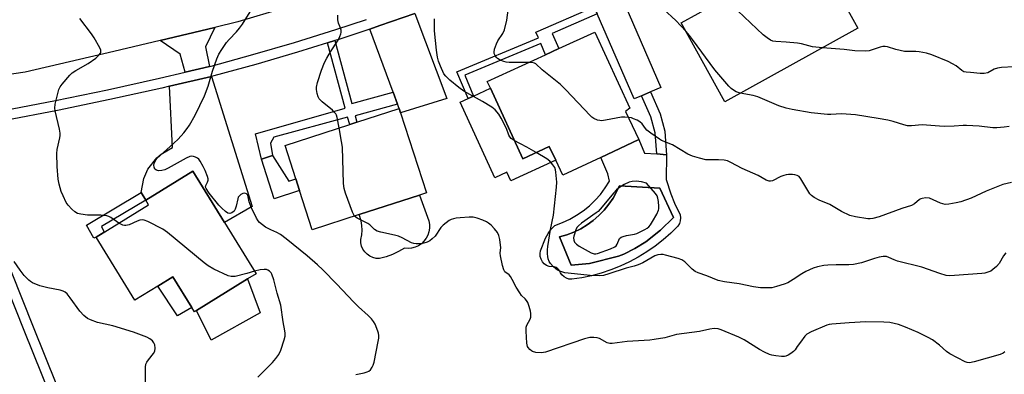
# Model space of a CAD drawing. Units: inches. Extents: x 1285763 to 1291763, y 513451 to 517451.
# Drawn here: x 1288575 to 1288926, y 516633 to 516759 of the extents above; entities that cross this region are included whole.
import ezdxf

# ---------------------------------------------------------------- set-up
doc = ezdxf.new("R2010")
doc.units = ezdxf.units.IN
doc.header["$MEASUREMENT"] = 0
for name, color, linetype in [('BLDG-Footprint', 5, 'Continuous'), ('CULTRL-Pad', 6, 'Continuous'), ('CULTRL-Swimming Pool in Ground', 4, 'Continuous'), ('TRANS-Driveway', 251, 'Continuous'), ('TRANS-Non Street Sidewalk', 7, 'Continuous'), ('TRANS-Road', 130, 'Continuous'), ('TRANS-Street Sidewalk', 7, 'Continuous'), ('Undefined', 1, 'Continuous')]:
    doc.layers.add(name, color=color, linetype=linetype)

msp = doc.modelspace()

# ---------------------------------------------------------------- linework, layer by layer
at = {"layer": 'BLDG-Footprint'}
for points, elevation in [([(1288873.96, 516756.21), (1288826.55, 516730.02), (1288811.04, 516758.1), (1288841.34, 516774.84), (1288847.54, 516778.27), (1288844.33, 516784.07), (1288855.23, 516790.1)], 381.11), ([(1288795.92, 516716.6), (1288782.39, 516710.22), (1288768.87, 516703.84), (1288766.35, 516709.18), (1288764.01, 516714.14), (1288754.56, 516709.68), (1288743.01, 516734.83), (1288741.91, 516737.23), (1288762.71, 516746.78), (1288767.42, 516748.94), (1288780.3, 516754.85), (1288792.77, 516727.69), (1288791.19, 516726.61)], 376.25), ([(1288696.16, 516689.84), (1288679.49, 516684.45), (1288674.97, 516698.43), (1288673.63, 516702.58), (1288669.78, 516714.47), (1288692.83, 516721.92), (1288695.42, 516722.76), (1288710.44, 516727.62), (1288710.96, 516726.13), (1288720.19, 516697.61), (1288717.73, 516696.82)], 372.97), ([(1288659.43, 516668.83), (1288656.44, 516666.98), (1288638.17, 516655.72), (1288637.5, 516655.3), (1288636.58, 516656.78), (1288629.83, 516667.74), (1288624.38, 516664.37), (1288616.27, 516659.38), (1288602.41, 516681.85), (1288621.13, 516693.39), (1288620.15, 516694.98), (1288636.94, 516705.33), (1288648.19, 516687.08)], 369.31)]:
    msp.add_lwpolyline(points, close=True, dxfattribs=dict(at, elevation=elevation))
at = {"layer": 'CULTRL-Pad'}
for points in [[(1288743.01, 516734.83), (1288754.56, 516709.68), (1288764.01, 516714.14), (1288766.35, 516709.18), (1288750.32, 516701.82), (1288748.89, 516704.92), (1288744.63, 516702.96), (1288732.26, 516729.9), (1288735.04, 516731.17), (1288736.96, 516732.05)], [(1288665.34, 516710.86), (1288671.09, 516701.76), (1288673.63, 516702.58), (1288674.97, 516698.43), (1288665.91, 516695.5), (1288661.36, 516709.57)], [(1288714.92, 516677.95), (1288713.64, 516677.85), (1288712.37, 516677.95), (1288710.29, 516676.71), (1288708.11, 516675.67), (1288705.83, 516674.83), (1288703.5, 516674.21), (1288702.3, 516674.27), (1288701.13, 516674.54), (1288700.03, 516675.03), (1288699.05, 516675.72), (1288698.21, 516676.57), (1288697.55, 516677.57), (1288697.08, 516678.68), (1288696.83, 516679.85), (1288696.8, 516681.05), (1288697.14, 516682.69), (1288697.27, 516684.35), (1288697.19, 516686.02), (1288696.91, 516687.66), (1288696.16, 516689.84), (1288717.73, 516696.82), (1288721, 516687.59), (1288721.24, 516686.33), (1288721.27, 516685.05), (1288721.09, 516683.77), (1288720.7, 516682.55), (1288720.11, 516681.42), (1288719.33, 516680.39), (1288718.4, 516679.51), (1288717.33, 516678.8), (1288716.16, 516678.28)], [(1288636.58, 516656.78), (1288631.43, 516653.79), (1288624.38, 516664.37), (1288629.83, 516667.74)], [(1288660.92, 516654.9), (1288643.39, 516645.17), (1288638.17, 516655.72), (1288656.44, 516666.98)]]:
    msp.add_lwpolyline(points, close=True, dxfattribs=at)
for points in [[(1288805.72, 516702.39, 0), (1288807.28, 516697.26, 0), (1288808.65, 516693.95, 0), (1288810.63, 516689.77, 0), (1288810.8, 516688.72, 0), (1288810.72, 516687.66, 0), (1288810.41, 516686.65, 0), (1288809.89, 516685.73, 0), (1288807.32, 516683.21, 0), (1288804.61, 516680.84, 0), (1288801.78, 516678.63, 0), (1288798.82, 516676.58, 0), (1288795.75, 516674.7, 0), (1288792.57, 516673.01, 0), (1288789.31, 516671.49, 0), (1288785.97, 516670.17, 0), (1288782.55, 516669.03, 0), (1288779.08, 516668.1, 0), (1288775.55, 516667.36, 0), (1288772, 516666.83, 0), (1288771.03, 516666.93, 0), (1288770.1, 516667.23, 0), (1288769.25, 516667.71, 0), (1288768.53, 516668.36, 0), (1288767.95, 516669.14, 0), (1288767.55, 516670.03, 0), (1288767.07, 516670.61, 0), (1288766.45, 516671.02, 0), (1288765.73, 516671.24, 0), (1288763.98, 516671.39, 0), (1288763.05, 516671.77, 0), (1288762.22, 516672.34, 0), (1288761.55, 516673.09, 0), (1288761.06, 516673.98, 0), (1288760.78, 516674.95, 0), (1288760.73, 516675.96, 0), (1288760.91, 516676.95, 0), (1288762.61, 516681.46, 0), (1288763.57, 516683.11, 0), (1288764.71, 516684.64, 0), (1288766.02, 516686.02, 0), (1288768.69, 516687, 0), (1288771.27, 516688.19, 0), (1288773.74, 516689.6, 0), (1288776.09, 516691.19, 0), (1288778.3, 516692.98, 0), (1288780.36, 516694.94, 0), (1288782.25, 516697.07, 0), (1288783.97, 516699.34, 0), (1288785.49, 516701.74, 0), (1288784.91, 516704.34, 0), (1288782.39, 516710.22, 0), (1288795.92, 516716.6, 0), (1288798, 516711.75, 0), (1288802.29, 516711.45, 0), (1288805.79, 516711.19, 0)], [(1288778.34, 516672.51, 0), (1288788.67, 516675.1, 0), (1288790.56, 516675.73, 0), (1288794.46, 516677.74, 0), (1288798.4, 516680.2, 0), (1288803.6, 516684.37, 0), (1288808.25, 516688.8, 0), (1288803.36, 516699.23, 0), (1288788.99, 516700.14, 0), (1288786.74, 516695.76, 0), (1288785.25, 516693.53, 0), (1288783.57, 516691.44, 0), (1288781.7, 516689.51, 0), (1288779.68, 516687.75, 0), (1288777.51, 516686.18, 0), (1288775.2, 516684.81, 0), (1288772.78, 516683.65, 0), (1288770.27, 516682.7, 0), (1288767.68, 516681.99, 0), (1288771.86, 516671.84, 0)]]:
    msp.add_polyline3d(points, close=True, dxfattribs=at)
at = {"layer": 'CULTRL-Swimming Pool in Ground'}
msp.add_lwpolyline([(1288778.34, 516672.51), (1288771.86, 516671.84), (1288767.68, 516681.99), (1288770.27, 516682.7), (1288772.78, 516683.65), (1288775.2, 516684.81), (1288777.51, 516686.18), (1288779.68, 516687.75), (1288781.7, 516689.51), (1288783.57, 516691.44), (1288785.25, 516693.53), (1288786.74, 516695.76), (1288788.99, 516700.14), (1288803.36, 516699.23), (1288808.25, 516688.8), (1288803.6, 516684.37), (1288798.4, 516680.2), (1288794.46, 516677.74), (1288790.56, 516675.73), (1288788.67, 516675.1)], close=True, dxfattribs=at)
at = {"layer": 'TRANS-Driveway'}
for points in [[(1288800.07, 516733.55), (1288796.86, 516732.18), (1288794.27, 516731.07), (1288781.07, 516761.32), (1288779.98, 516763.82), (1288771.32, 516783.67), (1288780.86, 516788.04), (1288803.74, 516735.11)], [(1288709.87, 516729.16), (1288708.31, 516733.44), (1288700.07, 516755.92), (1288703.64, 516757.13), (1288716.01, 516761.42), (1288727.52, 516731.23), (1288710.96, 516726.13), (1288710.44, 516727.62)], [(1288642.84, 516742.59), (1288634.13, 516740.54), (1288632.39, 516746.92), (1288625.22, 516751.82), (1288644.79, 516756.5), (1288641.45, 516749.61)], [(1288620.15, 516694.98), (1288618.49, 516697.68), (1288619.46, 516702.65), (1288620.89, 516706.06), (1288624.03, 516710.12), (1288625.67, 516711.4), (1288629.62, 516713.79), (1288628.62, 516735.53), (1288643.55, 516739.03), (1288658.04, 516692.7), (1288648.19, 516687.08), (1288636.94, 516705.33)]]:
    msp.add_lwpolyline(points, close=True, dxfattribs=at)
at = {"layer": 'TRANS-Non Street Sidewalk'}
for points in [[(1288781.07, 516761.32), (1288765.07, 516754.34), (1288767.42, 516748.94), (1288762.71, 516746.78), (1288760.96, 516750.79), (1288733.86, 516739.49), (1288736.96, 516732.05), (1288735.04, 516731.17), (1288731.09, 516740.64), (1288760.11, 516752.74), (1288759.22, 516754.76), (1288779.98, 516763.82)], [(1288708.31, 516733.44), (1288709.87, 516729.16), (1288694.8, 516725.05), (1288695.42, 516722.76), (1288692.83, 516721.92), (1288692.11, 516724.59), (1288665.73, 516717.39), (1288664.6, 516715.34), (1288665.34, 516710.86), (1288661.36, 516709.57), (1288659.24, 516718.6), (1288691.24, 516727.76), (1288684.9, 516750.98), (1288687.5, 516751.79), (1288693.6, 516729.43)], [(1288796.86, 516732.18), (1288800.07, 516733.55), (1288803.52, 516725.76), (1288805.2, 516719.51), (1288805.47, 516716.01), (1288805.79, 516711.19), (1288802.29, 516711.45), (1288801.76, 516718.92), (1288800.23, 516724.6)], [(1288620.15, 516694.98), (1288604.37, 516685.65), (1288605.29, 516683.62), (1288602.41, 516681.85), (1288601.55, 516681.48), (1288599.05, 516686.06), (1288618.49, 516697.68)]]:
    msp.add_lwpolyline(points, close=True, dxfattribs=at)
at = {"layer": 'TRANS-Road'}
msp.add_lwpolyline([(1288686.47, 516768.53), (1288652.96, 516758.46), (1288644.79, 516756.5), (1288625.22, 516751.82), (1288608.78, 516747.89), (1288577.17, 516740.57), (1288556.06, 516737.43)], dxfattribs=at)
at = {"layer": 'TRANS-Street Sidewalk'}
for points in [[(1288716.01, 516761.42, 0), (1288703.64, 516757.13, 0), (1288700.07, 516755.92, 0), (1288688.96, 516752.24, 0), (1288687.5, 516751.79, 0), (1288684.9, 516750.98, 0), (1288674.18, 516747.65, 0), (1288659.32, 516743.3, 0), (1288644.35, 516739.22, 0), (1288643.55, 516739.03, 0), (1288628.62, 516735.53, 0), (1288625.82, 516734.87, 0), (1288607.27, 516730.77, 0), (1288588.66, 516726.93, 0), (1288570.01, 516723.32, 0)], [(1288569.35, 516726.89, 0), (1288587.95, 516730.48, 0), (1288606.51, 516734.32, 0), (1288625.01, 516738.4, 0), (1288634.13, 516740.54, 0), (1288642.84, 516742.59, 0), (1288643.46, 516742.73, 0), (1288658.33, 516746.79, 0), (1288673.13, 516751.12, 0), (1288687.85, 516755.7, 0), (1288698.82, 516759.32, 0)], [(1288551.94, 516720.08, 0), (1288579.97, 516649.9, 0), (1288612.76, 516568.51, 0), (1288616.76, 516558.58, 0), (1288645.21, 516488.1, 0), (1288756.82, 516517.17, 0), (1288778.34, 516522.81, 0), (1288780.88, 516523.48, 0), (1288795.31, 516527.26, 0), (1288803.92, 516529.52, 0), (1288864.51, 516545.41, 0), (1288874.73, 516548.09, 0), (1288909.98, 516557.33, 0), (1288912.87, 516558.09, 0), (1288927.01, 516561.8, 0)], [(1288929.73, 516558.86, 0), (1288875.69, 516544.69, 0), (1288865.58, 516542.03, 0), (1288804.92, 516526.13, 0), (1288796.16, 516523.83, 0), (1288757.72, 516513.75, 0), (1288647.34, 516485, 0), (1288642.8, 516473.59, 0), (1288639.1, 516474.95, 0), (1288637.38, 516475.92, 0), (1288634.29, 516478.36, 0), (1288631.74, 516481.37, 0), (1288630.18, 516484.15, 0), (1288641.82, 516487.35, 0), (1288613.48, 516557.56, 0), (1288609.57, 516567.29, 0), (1288576.8, 516648.62, 0), (1288548.76, 516718.81, 0)]]:
    msp.add_polyline3d(points, dxfattribs=at)
at = {"layer": 'Undefined'}
for points, elevation in [([(1288861.4, 516749.27), (1288857.88, 516749.61), (1288853.96, 516750.6), (1288852.56, 516750.88), (1288848.45, 516751.29), (1288844.81, 516751.44), (1288843.65, 516751.65), (1288842.87, 516751.97), (1288841.67, 516752.72), (1288840.31, 516753.82), (1288826.71, 516766.76)], 380), ([(1288695.08, 516632.95), (1288698, 516633.57), (1288699.11, 516633.91), (1288699.62, 516634.16), (1288700.22, 516634.66), (1288700.87, 516635.51), (1288701.24, 516636.24), (1288701.56, 516637.39), (1288703.03, 516644.74), (1288703.22, 516645.91), (1288703.26, 516646.78), (1288703.1, 516647.6), (1288702.84, 516648.41), (1288701.91, 516650.82), (1288701.36, 516651.81), (1288700.64, 516652.7), (1288699.44, 516653.94), (1288695.99, 516657.04), (1288694.14, 516658.83), (1288688.27, 516665.06), (1288683.23, 516670.17), (1288681.36, 516671.94), (1288677.66, 516675.2), (1288670.17, 516681.21), (1288668.13, 516682.76), (1288666.91, 516683.5), (1288664.71, 516684.44), (1288662.86, 516685.41), (1288661.69, 516686.19), (1288660.65, 516687.07), (1288660.17, 516687.64), (1288659.59, 516688.6), (1288657.73, 516692.52), (1288656.99, 516694.38), (1288656.49, 516696.73), (1288656.06, 516697.22), (1288655.45, 516697.45), (1288654.75, 516697.41), (1288654.03, 516697.03), (1288653.41, 516696.46), (1288653.12, 516696.02), (1288652.93, 516695.53), (1288652.32, 516692.86), (1288652.01, 516691.82), (1288651.62, 516691.13), (1288650.81, 516690.43), (1288650.12, 516690.21), (1288649.44, 516690.41), (1288648.53, 516691.01), (1288647.21, 516692.1), (1288646.23, 516693.17), (1288642.77, 516697.53), (1288641.63, 516699.14), (1288641.47, 516699.62), (1288641.5, 516700.22), (1288642.14, 516701.41), (1288642.32, 516702.1), (1288642.32, 516702.61), (1288642.15, 516703.41), (1288641.34, 516705.55), (1288640.64, 516706.99), (1288639.51, 516708.93), (1288639, 516709.57), (1288638.6, 516709.92), (1288637.9, 516710.29), (1288637.14, 516710.54), (1288636.38, 516710.62), (1288635.84, 516710.5), (1288634.51, 516709.89), (1288628.11, 516706.38), (1288626.87, 516705.84), (1288625.81, 516705.54), (1288624.72, 516705.47), (1288623.94, 516705.64), (1288623.37, 516706.06), (1288623.08, 516706.73), (1288622.99, 516707.5), (1288623.07, 516708.03), (1288623.42, 516708.82), (1288624.08, 516709.8), (1288625.12, 516710.83), (1288630.19, 516715.27), (1288631.62, 516716.67), (1288633.73, 516718.96), (1288634.91, 516720.5), (1288635.71, 516721.71), (1288637.78, 516725.25), (1288641.1, 516732.14), (1288642.36, 516735.61), (1288643.87, 516740.88), (1288645.51, 516745.33), (1288646.23, 516746.95), (1288647.27, 516748.68), (1288648.88, 516751.09), (1288649.82, 516752.18), (1288652.43, 516754.87), (1288653.56, 516756.22), (1288654.57, 516757.64), (1288657.3, 516762.02)], 370), ([(1288756.68, 516744.01), (1288749.74, 516744.02), (1288748.58, 516744.13), (1288747.76, 516744.33), (1288746.43, 516744.83), (1288745.49, 516745.4), (1288745.14, 516745.79), (1288744.71, 516746.48), (1288744.4, 516747.22), (1288744.3, 516747.73), (1288744.45, 516748.8), (1288745.15, 516750.65), (1288745.71, 516751.67), (1288747.42, 516754.36), (1288748.02, 516755.67), (1288748.88, 516759.08), (1288749.34, 516762.67)], 376), ([(1288812.66, 516755.16), (1288809.15, 516758.94), (1288804.76, 516762.98)], 378), ([(1288610.54, 516686.86), (1288607.66, 516688.81), (1288606.93, 516689.19), (1288606.22, 516689.42), (1288605.21, 516689.59), (1288604.09, 516689.67), (1288599.35, 516689.71), (1288596.98, 516690), (1288595.84, 516690.27), (1288594.88, 516690.83), (1288593.8, 516691.78), (1288592.4, 516693.23), (1288591.79, 516694.19), (1288590.67, 516696.52), (1288590.01, 516698.14), (1288589.22, 516700.7), (1288588.9, 516702.53), (1288588.53, 516706.97), (1288588.41, 516711.6), (1288588.57, 516713.03), (1288589.46, 516717.2), (1288589.58, 516718), (1288589.59, 516718.83), (1288589.35, 516720.27), (1288587.8, 516726.74), (1288587.67, 516727.8), (1288587.86, 516729.22), (1288589.16, 516734.33), (1288589.63, 516735.38), (1288590.33, 516736.32), (1288593.07, 516739.45), (1288593.91, 516740.28), (1288595.16, 516741.14), (1288599.56, 516743.69), (1288602.27, 516745.55), (1288602.97, 516746.09), (1288603.56, 516746.67), (1288603.96, 516747.29), (1288604.12, 516747.72), (1288604.09, 516748.44), (1288603.78, 516749.21), (1288601.74, 516752.79), (1288600.73, 516754.24), (1288596.64, 516759.69)], 368), ([(1288689.03, 516720.69), (1288688.34, 516724.38), (1288688.09, 516725.2), (1288687.84, 516725.7), (1288687.33, 516726.37), (1288686.72, 516726.98), (1288683.03, 516730.03), (1288681.99, 516731.05), (1288681.58, 516731.79), (1288681.24, 516732.91), (1288680.99, 516734.36), (1288681, 516735.23), (1288681.39, 516736.9), (1288682.77, 516741.26), (1288683.87, 516743.95), (1288684.65, 516745.53), (1288686, 516747.81), (1288688.72, 516751.99), (1288689.35, 516753.21), (1288689.73, 516754.22), (1288689.83, 516754.72), (1288689.76, 516755.53), (1288689.45, 516756.61), (1288688.9, 516758.02), (1288688.66, 516759.14), (1288688.56, 516760.85)], 372), ([(1288751.53, 516716.29), (1288750.45, 516716.98), (1288749.92, 516717.53), (1288749.6, 516718.15), (1288748.71, 516720.53), (1288746.9, 516724.17), (1288746, 516725.62), (1288744.69, 516727.18), (1288743.56, 516728.1), (1288740.24, 516730.11), (1288733.51, 516733.76), (1288731.73, 516735.08), (1288728.56, 516737.76), (1288727.1, 516739.11), (1288726.42, 516740.01), (1288725.19, 516742.64), (1288724.46, 516744.53), (1288724.17, 516745.91), (1288723.82, 516748.42), (1288723.08, 516755.23), (1288723.03, 516759.49)], 374), ([(1288832.11, 516733.09), (1288830.68, 516733.59), (1288829.69, 516734.1), (1288828.82, 516734.77), (1288828, 516735.61), (1288823, 516741.42), (1288815.07, 516752.24), (1288814.03, 516753.6), (1288812.66, 516755.16)], 378), ([(1288929.58, 516742.47), (1288925.2, 516742.2), (1288923.76, 516742.03), (1288922.67, 516741.67), (1288920.31, 516740.34), (1288919.09, 516740.04), (1288917.64, 516740.06), (1288914.13, 516740.38), (1288912.67, 516740.55), (1288911.84, 516740.73), (1288911.04, 516741.14), (1288909.04, 516742.81), (1288907.78, 516743.55), (1288906.25, 516744.31), (1288900.45, 516746.75), (1288898.46, 516747.28), (1288895.89, 516747.83), (1288894.73, 516747.93), (1288891.8, 516747.86), (1288890.64, 516747.96), (1288887.51, 516748.62), (1288884.54, 516749.57), (1288883.74, 516749.71), (1288882.97, 516749.66), (1288881.94, 516749.43), (1288878.07, 516748.14), (1288876.66, 516748), (1288872.97, 516748.14), (1288869.13, 516748.66), (1288861.4, 516749.27)], 380), ([(1288792.22, 516724.42), (1288790.92, 516724.54), (1288789.75, 516724.49), (1288784.05, 516723.44), (1288782.62, 516723.28), (1288782.06, 516723.32), (1288781.23, 516723.51), (1288779.9, 516724.05), (1288779.19, 516724.54), (1288778.55, 516725.16), (1288769.92, 516734.3), (1288768, 516736.17), (1288761.45, 516741.37), (1288759.17, 516743.51), (1288758.72, 516743.76), (1288758.2, 516743.9), (1288756.68, 516744.01)], 376), ([(1288927.98, 516721.27), (1288926.23, 516721.02), (1288923.58, 516720.77), (1288922.12, 516720.79), (1288917.23, 516721.32), (1288912.75, 516721.62), (1288911.57, 516721.59), (1288908.35, 516721.31), (1288904.89, 516721.22), (1288903.15, 516721.28), (1288896.98, 516721.8), (1288893.12, 516721.47), (1288891.78, 516721.47), (1288890.36, 516721.8), (1288886.64, 516722.99), (1288884.66, 516723.44), (1288881.25, 516724.09), (1288873.13, 516725.33), (1288868.23, 516725.78), (1288864.35, 516725.51), (1288863.25, 516725.52), (1288857.37, 516726.1), (1288850.66, 516727.22), (1288848.47, 516727.73), (1288845.85, 516728.59), (1288838.37, 516731.81), (1288836.7, 516732.24), (1288832.11, 516733.09)], 378), ([(1288928.79, 516701.34), (1288925.77, 516700.53), (1288919.76, 516698.15), (1288914.37, 516695.75), (1288910.72, 516694.44), (1288909.03, 516693.99), (1288906.5, 516693.54), (1288905.11, 516693.48), (1288904.28, 516693.67), (1288903.46, 516693.97), (1288899.57, 516695.66), (1288898.24, 516695.78), (1288896.91, 516695.63), (1288896.42, 516695.47), (1288895.95, 516695.18), (1288894.23, 516693.7), (1288893.18, 516693.12), (1288889.75, 516692.05), (1288881.62, 516689.02), (1288879.31, 516688.5), (1288878.44, 516688.39), (1288877.56, 516688.41), (1288873.15, 516689.1), (1288871.14, 516689.59), (1288868.19, 516691.01), (1288863.98, 516693.42), (1288860.18, 516695.02), (1288858.4, 516695.97), (1288857.48, 516696.61), (1288856.92, 516697.22), (1288853.71, 516702.55), (1288853.04, 516703.39), (1288852.41, 516703.81), (1288851.61, 516704), (1288850.75, 516704.08), (1288849.29, 516704.1), (1288848.43, 516704.02), (1288847.64, 516703.8), (1288846.61, 516703.38), (1288843.56, 516701.87), (1288842.85, 516701.72), (1288842.35, 516701.77), (1288841.36, 516702.13), (1288838.43, 516703.74), (1288832.74, 516706.29), (1288828.78, 516708.46), (1288827.49, 516709.03), (1288826.36, 516709.25), (1288824.32, 516709.41), (1288820.9, 516709.3), (1288819.77, 516709.36), (1288817.53, 516709.89), (1288815.04, 516710.62), (1288813.46, 516711.35), (1288807.94, 516714.67), (1288804.03, 516716.29), (1288803.29, 516716.69), (1288800.18, 516718.81), (1288798.82, 516719.87), (1288798.27, 516720.48), (1288797.1, 516722.19), (1288796.32, 516722.87), (1288795.35, 516723.42), (1288794.07, 516724), (1288793.26, 516724.25), (1288792.22, 516724.42)], 376), ([(1288694.58, 516689.33), (1288694.16, 516689.98), (1288693.81, 516690.78), (1288691.35, 516697.49), (1288690.84, 516699.18), (1288690.68, 516700.95), (1288690.28, 516713.83), (1288689.97, 516715.86), (1288689.03, 516720.69)], 372), ([(1288759.37, 516711.96), (1288755.98, 516713.91), (1288751.53, 516716.29)], 374), ([(1288926.75, 516676.26), (1288925.96, 516675.23), (1288924.43, 516672.51), (1288923.47, 516671.43), (1288922.18, 516670.26), (1288921.48, 516669.78), (1288920.71, 516669.44), (1288919.35, 516669.04), (1288918.21, 516668.85), (1288908.53, 516668.13), (1288906.78, 516668.08), (1288905.5, 516668.21), (1288903.21, 516668.85), (1288896.78, 516671.15), (1288888.18, 516673.33), (1288887, 516673.73), (1288885.02, 516674.63), (1288884.24, 516674.9), (1288883.76, 516674.99), (1288883.06, 516674.98), (1288881.63, 516674.72), (1288879.91, 516674.28), (1288875.3, 516672.69), (1288872.5, 516672.13), (1288870.81, 516671.95), (1288866.27, 516671.98), (1288863.33, 516671.88), (1288861.88, 516671.74), (1288859.68, 516671.25), (1288858.06, 516670.77), (1288855.51, 516669.62), (1288854.05, 516668.78), (1288851.01, 516666.74), (1288849.01, 516665.63), (1288847.71, 516665.07), (1288844.96, 516664.22), (1288843.3, 516663.85), (1288841.92, 516663.74), (1288839.34, 516663.81), (1288836.79, 516664.16), (1288831.76, 516665.17), (1288826.44, 516665.88), (1288824.24, 516666.46), (1288820.22, 516668.12), (1288817.12, 516669.19), (1288816.03, 516669.65), (1288814.91, 516670.49), (1288812.3, 516673.1), (1288811.29, 516673.77), (1288809.93, 516674.24), (1288805.43, 516675.43), (1288804.58, 516675.61), (1288803.75, 516675.68), (1288802.68, 516675.55), (1288801.63, 516675.18), (1288797.36, 516672.64), (1288795.74, 516671.92), (1288794.31, 516671.47), (1288791.38, 516670.74), (1288785.22, 516668.74), (1288783.39, 516668.24), (1288781.99, 516668.08), (1288778.52, 516668.18), (1288770.77, 516668.98), (1288769.6, 516669.19), (1288768.51, 516669.49), (1288767.18, 516669.98), (1288766.46, 516670.39), (1288765.4, 516671.34), (1288764.45, 516672.4), (1288764, 516673.11), (1288763.61, 516674.15), (1288763.45, 516674.98), (1288763.39, 516675.85), (1288763.41, 516677.32), (1288763.53, 516678.49), (1288764.38, 516684.61), (1288765.47, 516689.61), (1288766.62, 516699.61), (1288766.65, 516701.38), (1288766.36, 516704.93), (1288766.22, 516705.79), (1288765.94, 516706.59), (1288765.32, 516707.53), (1288764.2, 516708.83), (1288763.08, 516709.74), (1288759.37, 516711.96)], 374), ([(1288658.9, 516669.69), (1288656.18, 516668.87), (1288652.01, 516667.84), (1288650.6, 516667.77), (1288649.49, 516668.03), (1288644.39, 516670.47), (1288642.39, 516671.57), (1288640.9, 516672.73), (1288627.93, 516683.53), (1288626.17, 516684.62), (1288620.9, 516687.41), (1288619.55, 516687.93), (1288618.8, 516687.98), (1288618.04, 516687.9), (1288617, 516687.56), (1288614.15, 516686.23), (1288613.06, 516685.99), (1288612.5, 516686), (1288611.96, 516686.12), (1288610.54, 516686.86)], 368), ([(1288926.42, 516641.07), (1288925.79, 516640.57), (1288924.74, 516640.12), (1288915.54, 516637.5), (1288913.86, 516637.14), (1288913.04, 516637.18), (1288912.26, 516637.46), (1288906.78, 516640.27), (1288905.61, 516641.12), (1288903.09, 516643.4), (1288900.58, 516645.23), (1288899.12, 516646.1), (1288895.52, 516647.86), (1288891, 516649.8), (1288888.56, 516650.73), (1288885.38, 516651.4), (1288883.33, 516651.62), (1288876.81, 516651.63), (1288870.92, 516651.39), (1288864.72, 516650.85), (1288863.84, 516650.72), (1288863.01, 516650.49), (1288857.38, 516648.14), (1288855.86, 516647.35), (1288855.08, 516646.58), (1288853.61, 516644.48), (1288852.35, 516642.88), (1288851.63, 516641.77), (1288851.1, 516641.16), (1288850.18, 516640.46), (1288849.18, 516639.87), (1288848.4, 516639.52), (1288847.86, 516639.4), (1288846.74, 516639.39), (1288844.74, 516639.59), (1288843.33, 516639.82), (1288842.52, 516640.07), (1288840.72, 516640.89), (1288838.97, 516641.79), (1288833.46, 516645.23), (1288831.64, 516646.25), (1288825.28, 516648.86), (1288824.17, 516649.15), (1288822.8, 516649.29), (1288821.21, 516649.11), (1288817.59, 516648.26), (1288809.37, 516647.19), (1288805.16, 516646.04), (1288801.36, 516645.36), (1288799.89, 516645.2), (1288791.72, 516644.74), (1288786.43, 516644.02), (1288785.56, 516644.02), (1288784.69, 516644.24), (1288781.88, 516645.72), (1288781.08, 516646.03), (1288779.94, 516646.16), (1288778.48, 516646.08), (1288776.52, 516645.58), (1288762.61, 516640.9), (1288761.22, 516640.68), (1288759.16, 516640.81), (1288758.05, 516641.11), (1288757.61, 516641.38), (1288757.02, 516641.9), (1288756.51, 516642.51), (1288756.26, 516642.96), (1288756, 516644.04), (1288755.74, 516648.38), (1288755.8, 516649.79), (1288756.05, 516650.52), (1288757.13, 516652.59), (1288757.38, 516653.32), (1288757.47, 516653.85), (1288757.45, 516654.68), (1288757.33, 516655.53), (1288756.84, 516657.18), (1288756.31, 516658.52), (1288755.92, 516659.27), (1288755.41, 516659.9), (1288754.12, 516661.11), (1288753.45, 516661.97), (1288752.25, 516663.98), (1288750.78, 516666.8), (1288750.2, 516667.77), (1288749.66, 516668.36), (1288748.19, 516669.49), (1288747.75, 516670.14), (1288747.27, 516671.76), (1288746.59, 516675.15), (1288746.53, 516676.14), (1288746.69, 516678.12), (1288746.66, 516678.99), (1288746.33, 516681.02), (1288745.97, 516682.43), (1288745.48, 516683.44), (1288744.49, 516684.8), (1288743.27, 516686.07), (1288742.36, 516686.83), (1288741.61, 516687.27), (1288740.25, 516687.83), (1288738.3, 516688.54), (1288736.89, 516688.92), (1288735.46, 516688.95), (1288732.27, 516688.75), (1288730.83, 516688.59), (1288729.81, 516688.37), (1288729.07, 516688.13), (1288728.35, 516687.76), (1288727.21, 516686.95), (1288726.14, 516686.05), (1288725.39, 516685.22), (1288723.28, 516682.22), (1288722.29, 516681.21), (1288721.42, 516680.51), (1288720.48, 516680.04), (1288719.22, 516679.67), (1288717.85, 516679.47), (1288716.49, 516679.41), (1288715.67, 516679.53), (1288714.88, 516679.82), (1288711.59, 516681.63), (1288710.27, 516682.21), (1288708.86, 516682.57), (1288703.96, 516683.57), (1288702.58, 516683.98), (1288701.69, 516684.58), (1288700.01, 516686.21), (1288699.33, 516686.73), (1288695.49, 516688.64), (1288694.58, 516689.33)], 372), ([(1288620.05, 516630.27), (1288619.99, 516635.5), (1288620.15, 516636.61), (1288620.46, 516637.32), (1288621.06, 516638.22), (1288622.88, 516640.37), (1288623.4, 516641.3), (1288623.48, 516642.37), (1288623.32, 516643.47), (1288623.03, 516644.22), (1288622.49, 516644.88), (1288621.57, 516645.61), (1288620.55, 516646.19), (1288615.74, 516648.02), (1288608.43, 516650.29), (1288602.89, 516651.48), (1288600.37, 516652.36), (1288599.34, 516652.91), (1288598, 516654), (1288596.56, 516655.43), (1288593.2, 516660.26), (1288592.07, 516661.64), (1288591.42, 516662.2), (1288590.67, 516662.61), (1288589.59, 516662.97), (1288585.26, 516663.81), (1288582.35, 516664.5), (1288579.78, 516665.58), (1288579.06, 516665.99), (1288578.39, 516666.51), (1288576.75, 516668.14), (1288575.34, 516670.04), (1288573.18, 516673.21)], 366), ([(1288660.11, 516632), (1288665.29, 516637.2), (1288666.5, 516638.58), (1288667.53, 516640.04), (1288668.25, 516641.66), (1288669.53, 516645.31), (1288669.8, 516646.54), (1288669.83, 516647.62), (1288669.72, 516648.49), (1288669.09, 516651.67), (1288668.3, 516657.68), (1288667.02, 516661.93), (1288665.83, 516666.64), (1288665.08, 516668.66), (1288664.81, 516669.11), (1288664.27, 516669.69), (1288663.62, 516670.12), (1288663.13, 516670.27), (1288662.31, 516670.3), (1288660.9, 516670.15), (1288658.9, 516669.69)], 368)]:
    msp.add_lwpolyline(points, dxfattribs=dict(at, elevation=elevation))
at = {"layer": 'Undefined', "elevation": 374}
msp.add_lwpolyline([(1288795, 516701.74), (1288793.59, 516701.69), (1288792.5, 516701.46), (1288790.66, 516700.54), (1288788.65, 516699.3), (1288787.99, 516698.72), (1288787, 516697.64), (1288782.15, 516691.81), (1288781.38, 516690.98), (1288780.77, 516690.48), (1288775.46, 516686.82), (1288774.36, 516685.89), (1288773.87, 516685.26), (1288773.47, 516684.46), (1288772.76, 516682.18), (1288772.69, 516681.6), (1288772.77, 516680.8), (1288773.03, 516680.06), (1288773.34, 516679.64), (1288773.75, 516679.28), (1288774.7, 516678.65), (1288778.97, 516676.2), (1288780.06, 516675.9), (1288780.62, 516675.89), (1288781.18, 516675.99), (1288785.86, 516677.64), (1288787.4, 516678.37), (1288787.8, 516678.73), (1288788.25, 516679.39), (1288789.06, 516681.33), (1288789.61, 516681.82), (1288790.38, 516682.12), (1288791.52, 516682.41), (1288794.38, 516682.85), (1288795.2, 516683.09), (1288798.1, 516684.55), (1288798.86, 516685), (1288799.53, 516685.52), (1288800.08, 516686.19), (1288800.84, 516687.46), (1288802.3, 516690.07), (1288802.91, 516691.4), (1288803.03, 516691.96), (1288803.06, 516692.8), (1288802.92, 516694.53), (1288802.73, 516695.66), (1288802.42, 516696.49), (1288801.87, 516697.37), (1288798.71, 516701.02), (1288796.93, 516701.51)], close=True, dxfattribs=at)

doc.saveas('drawing.dxf')
